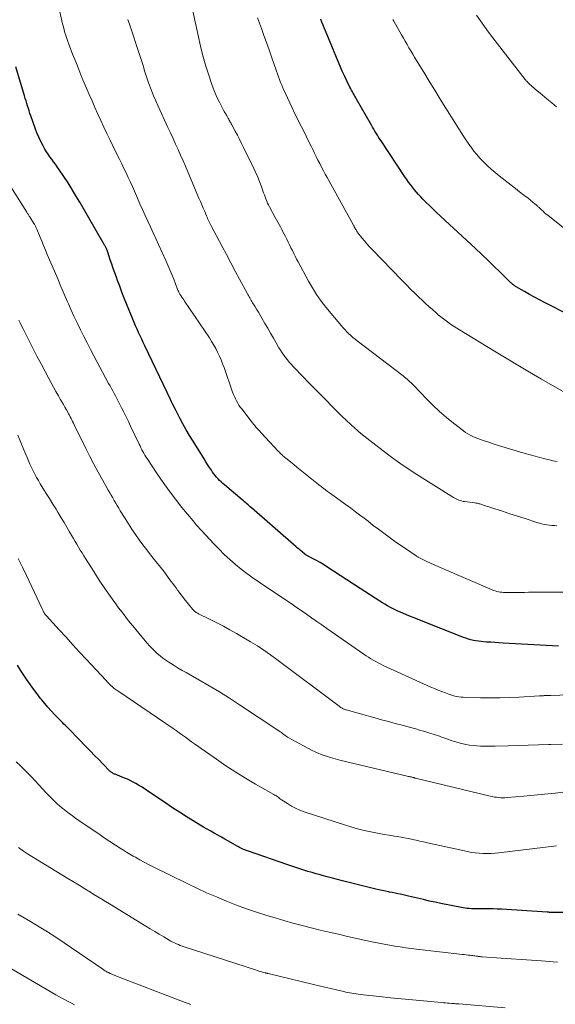
# Model space of a CAD drawing. Units: feet. Extents: x 1975000 to 1980037, y 575000 to 580000.
# Drawn here: x 1977389 to 1977486, y 575750 to 575927 of the extents above; entities that cross this region are included whole.
import ezdxf

# ---------------------------------------------------------------- set-up
doc = ezdxf.new("R2010")
doc.units = ezdxf.units.FT
doc.header["$LTSCALE"] = 100
doc.header["$MEASUREMENT"] = 0
doc.layers.add('CONTOUR INDEX', color=32, linetype='Continuous', lineweight=25)
doc.layers.add('CONTOUR INTERMEDIATE', color=40, linetype='Continuous', lineweight=15)

msp = doc.modelspace()

# ---------------------------------------------------------------- linework, layer by layer
at = {"layer": 'CONTOUR INDEX', "flags": 128}
for points, elevation in [([(1977488.17, 575873.85), (1977483.69, 575876.15), (1977482.78, 575876.62), (1977481.87, 575877.1), (1977480.97, 575877.6), (1977480.08, 575878.1), (1977478.56, 575878.96), (1977478.43, 575879.04), (1977478.3, 575879.12), (1977478.18, 575879.21), (1977478.06, 575879.29), (1977477.94, 575879.39), (1977477.83, 575879.48), (1977477.72, 575879.59), (1977477.61, 575879.69), (1977475.66, 575881.62), (1977474.57, 575882.69), (1977473.48, 575883.75), (1977472.37, 575884.8), (1977471.26, 575885.84), (1977464.15, 575892.41), (1977463.55, 575892.98), (1977462.94, 575893.56), (1977462.35, 575894.15), (1977461.76, 575894.75), (1977461.4, 575895.13), (1977461, 575895.55), (1977460.62, 575895.98), (1977460.25, 575896.42), (1977459.89, 575896.87), (1977459.55, 575897.33), (1977459.21, 575897.79), (1977458.87, 575898.26), (1977458.55, 575898.74), (1977454.26, 575905.19), (1977454.03, 575905.54), (1977453.8, 575905.89), (1977453.58, 575906.25), (1977453.36, 575906.6), (1977453.15, 575906.97), (1977452.93, 575907.33), (1977452.72, 575907.69), (1977452.51, 575908.05), (1977449.85, 575912.7), (1977449.7, 575912.97), (1977449.55, 575913.24), (1977449.39, 575913.5), (1977449.24, 575913.77), (1977449.09, 575914.04), (1977448.94, 575914.31), (1977448.79, 575914.58), (1977448.65, 575914.86), (1977448.08, 575916.02), (1977447.67, 575916.88), (1977447.26, 575917.74), (1977446.88, 575918.61), (1977446.5, 575919.49), (1977444.24, 575924.96), (1977444.03, 575925.5), (1977443.82, 575926.03), (1977443.61, 575926.57), (1977443.4, 575927.11)], 940), ([(1977486.16, 575814.32), (1977476.2, 575814.91), (1977475.46, 575814.95), (1977474.73, 575815), (1977473.99, 575815.04), (1977473.25, 575815.09), (1977472.7, 575815.13), (1977472.24, 575815.17), (1977471.78, 575815.22), (1977471.33, 575815.3), (1977470.87, 575815.38), (1977470.42, 575815.49), (1977469.97, 575815.62), (1977469.53, 575815.76), (1977469.1, 575815.92), (1977460.9, 575819.16), (1977460.21, 575819.43), (1977459.52, 575819.71), (1977458.83, 575820), (1977458.15, 575820.29), (1977457.74, 575820.46), (1977457.26, 575820.67), (1977456.79, 575820.89), (1977456.32, 575821.12), (1977455.85, 575821.36), (1977455.39, 575821.61), (1977454.93, 575821.87), (1977454.49, 575822.14), (1977454.04, 575822.42), (1977450.49, 575824.72), (1977449.29, 575825.5), (1977448.09, 575826.28), (1977446.88, 575827.06), (1977445.68, 575827.84), (1977444.46, 575828.63), (1977443.87, 575829.01), (1977443.26, 575829.38), (1977442.64, 575829.73), (1977442.02, 575830.06), (1977440.86, 575830.67), (1977440.82, 575830.7), (1977440.77, 575830.72), (1977440.72, 575830.75), (1977440.68, 575830.78), (1977440.63, 575830.81), (1977440.59, 575830.84), (1977440.54, 575830.87), (1977440.5, 575830.91), (1977440.03, 575831.29), (1977439.75, 575831.52), (1977439.48, 575831.76), (1977439.21, 575831.99), (1977438.94, 575832.23), (1977430.92, 575839.22), (1977430.71, 575839.4), (1977430.51, 575839.58), (1977430.3, 575839.76), (1977430.09, 575839.93), (1977429.89, 575840.11), (1977429.68, 575840.29), (1977429.47, 575840.46), (1977429.26, 575840.64), (1977426.05, 575843.34), (1977425.75, 575843.6), (1977425.46, 575843.87), (1977425.19, 575844.15), (1977424.91, 575844.43), (1977424.65, 575844.73), (1977424.4, 575845.03), (1977424.16, 575845.34), (1977423.93, 575845.66), (1977423.7, 575846), (1977423.37, 575846.5), (1977423.03, 575847), (1977422.71, 575847.5), (1977422.39, 575848.01), (1977420.4, 575851.21), (1977419.78, 575852.23), (1977419.18, 575853.26), (1977418.59, 575854.31), (1977418.03, 575855.36), (1977417.34, 575856.68), (1977417.13, 575857.09), (1977416.93, 575857.49), (1977416.73, 575857.9), (1977416.53, 575858.31), (1977416.34, 575858.72), (1977416.15, 575859.13), (1977415.95, 575859.55), (1977415.76, 575859.96), (1977411.73, 575868.35), (1977411.45, 575868.94), (1977411.17, 575869.54), (1977410.89, 575870.14), (1977410.61, 575870.74), (1977410.34, 575871.34), (1977410.07, 575871.94), (1977409.81, 575872.55), (1977409.56, 575873.16), (1977408.45, 575875.88), (1977408.03, 575876.93), (1977407.61, 575877.99), (1977407.21, 575879.05), (1977406.81, 575880.12), (1977406.6, 575880.69), (1977406.32, 575881.47), (1977406.04, 575882.26), (1977405.77, 575883.04), (1977405.51, 575883.83), (1977405.06, 575885.19), (1977405.02, 575885.3), (1977404.99, 575885.41), (1977404.95, 575885.52), (1977404.9, 575885.62), (1977404.86, 575885.73), (1977404.81, 575885.83), (1977404.76, 575885.94), (1977404.71, 575886.04), (1977404.69, 575886.08), (1977404.62, 575886.2), (1977404.55, 575886.33), (1977404.48, 575886.45), (1977404.41, 575886.57), (1977400.02, 575894.16), (1977399.33, 575895.33), (1977398.62, 575896.49), (1977397.9, 575897.64), (1977397.15, 575898.77), (1977396.26, 575900.11), (1977395.95, 575900.56), (1977395.63, 575901.01), (1977395.3, 575901.46), (1977394.96, 575901.9), (1977394.63, 575902.34), (1977394.31, 575902.79), (1977394.02, 575903.26), (1977393.73, 575903.73), (1977393.42, 575904.29), (1977393.02, 575905.07), (1977392.64, 575905.85), (1977392.3, 575906.66), (1977391.99, 575907.47), (1977391.2, 575909.7), (1977391.05, 575910.15), (1977390.9, 575910.59), (1977390.76, 575911.04), (1977390.62, 575911.49), (1977390.49, 575911.94), (1977390.35, 575912.39), (1977390.21, 575912.84), (1977390.08, 575913.28), (1977388.48, 575918.53)], 920), ([(1977488.6, 575766.46), (1977484.82, 575766.46), (1977484.75, 575766.47), (1977484.55, 575766.48), (1977484.45, 575766.49), (1977484.35, 575766.5), (1977484.25, 575766.5), (1977484.15, 575766.51), (1977475.92, 575767.04), (1977475.14, 575767.08), (1977474.36, 575767.11), (1977473.58, 575767.12), (1977472.8, 575767.11), (1977471.99, 575767.1), (1977471.61, 575767.1), (1977471.24, 575767.1), (1977470.87, 575767.11), (1977470.5, 575767.13), (1977470.12, 575767.16), (1977469.75, 575767.19), (1977469.38, 575767.25), (1977469.02, 575767.31), (1977465.03, 575768.09), (1977463.97, 575768.3), (1977462.92, 575768.52), (1977461.87, 575768.77), (1977460.82, 575769.02), (1977459.7, 575769.3), (1977459.21, 575769.41), (1977458.73, 575769.53), (1977458.24, 575769.63), (1977457.75, 575769.74), (1977457.25, 575769.84), (1977456.76, 575769.93), (1977456.27, 575770.03), (1977455.78, 575770.12), (1977455.6, 575770.16), (1977455.02, 575770.27), (1977454.44, 575770.39), (1977453.87, 575770.52), (1977453.29, 575770.66), (1977447.32, 575772.14), (1977446.4, 575772.37), (1977445.48, 575772.61), (1977444.56, 575772.86), (1977443.65, 575773.11), (1977443.29, 575773.21), (1977442.56, 575773.41), (1977441.82, 575773.63), (1977441.09, 575773.84), (1977440.36, 575774.07), (1977439.64, 575774.3), (1977438.91, 575774.53), (1977438.19, 575774.78), (1977437.47, 575775.02), (1977430.23, 575777.53), (1977429.98, 575777.62), (1977429.74, 575777.71), (1977429.5, 575777.81), (1977429.26, 575777.92), (1977429.02, 575778.03), (1977428.79, 575778.15), (1977428.56, 575778.27), (1977428.33, 575778.4), (1977426.78, 575779.28), (1977426.14, 575779.64), (1977425.5, 575780), (1977424.86, 575780.36), (1977424.22, 575780.72), (1977423.58, 575781.08), (1977422.94, 575781.44), (1977422.31, 575781.82), (1977421.68, 575782.19), (1977420.43, 575782.95), (1977419.19, 575783.71), (1977417.95, 575784.49), (1977416.73, 575785.29), (1977415.51, 575786.1), (1977412.05, 575788.45), (1977411.58, 575788.76), (1977411.1, 575789.07), (1977410.61, 575789.36), (1977410.12, 575789.65), (1977409.61, 575789.92), (1977409.11, 575790.17), (1977408.59, 575790.41), (1977408.06, 575790.63), (1977406.36, 575791.31), (1977406.24, 575791.36), (1977406.11, 575791.42), (1977405.99, 575791.49), (1977405.88, 575791.56), (1977405.76, 575791.63), (1977405.65, 575791.72), (1977405.55, 575791.81), (1977405.45, 575791.9), (1977404.16, 575793.2), (1977403.43, 575793.95), (1977402.69, 575794.7), (1977401.95, 575795.45), (1977401.22, 575796.21), (1977398.16, 575799.36), (1977397.91, 575799.61), (1977397.67, 575799.86), (1977397.42, 575800.11), (1977397.17, 575800.35), (1977396.93, 575800.6), (1977396.68, 575800.85), (1977396.44, 575801.1), (1977396.19, 575801.35), (1977395.47, 575802.09), (1977394.87, 575802.73), (1977394.29, 575803.37), (1977393.72, 575804.03), (1977393.17, 575804.7), (1977392.97, 575804.95), (1977392.34, 575805.75), (1977391.72, 575806.57), (1977391.13, 575807.41), (1977390.55, 575808.26), (1977389.94, 575809.16), (1977389.37, 575810.04), (1977388.8, 575810.91)], 900)]:
    msp.add_lwpolyline(points, dxfattribs=dict(at, elevation=elevation))
at = {"layer": 'CONTOUR INTERMEDIATE', "flags": 128}
for points, elevation in [([(1977493.18, 575824.05), (1977483.79, 575824.07), (1977483.04, 575824.07), (1977482.29, 575824.06), (1977481.54, 575824.05), (1977480.79, 575824.03), (1977480.04, 575824.01), (1977479.3, 575824), (1977478.55, 575824), (1977477.8, 575824), (1977476.58, 575824.01), (1977476.28, 575824.02), (1977475.98, 575824.04), (1977475.68, 575824.08), (1977475.38, 575824.13), (1977475.08, 575824.2), (1977474.79, 575824.28), (1977474.51, 575824.38), (1977474.23, 575824.49), (1977465.18, 575828.37), (1977464.51, 575828.67), (1977463.83, 575828.97), (1977463.16, 575829.28), (1977462.5, 575829.59), (1977461.39, 575830.13), (1977461.28, 575830.18), (1977461.17, 575830.23), (1977461.06, 575830.29), (1977460.95, 575830.35), (1977460.85, 575830.41), (1977460.74, 575830.48), (1977460.64, 575830.54), (1977460.54, 575830.61), (1977458.62, 575831.9), (1977457.64, 575832.57), (1977456.66, 575833.25), (1977455.7, 575833.94), (1977454.74, 575834.64), (1977453.79, 575835.36), (1977452.85, 575836.07), (1977451.9, 575836.8), (1977450.96, 575837.52), (1977450.58, 575837.81), (1977449.67, 575838.51), (1977448.74, 575839.21), (1977447.81, 575839.89), (1977446.88, 575840.56), (1977445.78, 575841.34), (1977445.38, 575841.62), (1977444.99, 575841.9), (1977444.6, 575842.18), (1977444.22, 575842.46), (1977443.83, 575842.75), (1977443.45, 575843.04), (1977443.07, 575843.33), (1977442.69, 575843.63), (1977440.29, 575845.56), (1977439.7, 575846.03), (1977439.11, 575846.51), (1977438.52, 575846.99), (1977437.93, 575847.47), (1977437.11, 575848.15), (1977436.94, 575848.29), (1977436.77, 575848.44), (1977436.59, 575848.59), (1977436.43, 575848.74), (1977436.26, 575848.9), (1977436.1, 575849.06), (1977435.94, 575849.22), (1977435.78, 575849.38), (1977432.62, 575852.74), (1977432.4, 575852.99), (1977432.17, 575853.23), (1977431.95, 575853.49), (1977431.73, 575853.74), (1977431.52, 575854), (1977431.31, 575854.26), (1977431.1, 575854.52), (1977430.89, 575854.78), (1977429.16, 575857), (1977428.91, 575857.35), (1977428.66, 575857.7), (1977428.44, 575858.07), (1977428.22, 575858.45), (1977428.03, 575858.83), (1977427.84, 575859.22), (1977427.68, 575859.62), (1977427.53, 575860.03), (1977425.99, 575864.44), (1977425.73, 575865.14), (1977425.45, 575865.83), (1977425.15, 575866.51), (1977424.83, 575867.19), (1977424.49, 575867.85), (1977424.13, 575868.5), (1977423.74, 575869.14), (1977423.34, 575869.76), (1977418.89, 575876.36), (1977418.72, 575876.62), (1977418.55, 575876.88), (1977418.38, 575877.13), (1977418.21, 575877.39), (1977418.04, 575877.67), (1977417.96, 575877.79), (1977417.89, 575877.91), (1977417.82, 575878.04), (1977417.76, 575878.17), (1977417.66, 575878.38), (1977417.65, 575878.4), (1977417.64, 575878.42), (1977417.63, 575878.44), (1977417.63, 575878.46), (1977417.6, 575878.55), (1977417.59, 575878.57), (1977417.58, 575878.6), (1977417.57, 575878.62), (1977417.57, 575878.64), (1977416.93, 575880.32), (1977416.6, 575881.17), (1977416.25, 575882.02), (1977415.89, 575882.87), (1977415.51, 575883.71), (1977414.18, 575886.6), (1977413.7, 575887.64), (1977413.22, 575888.68), (1977412.74, 575889.72), (1977412.26, 575890.76), (1977411.78, 575891.79), (1977411.31, 575892.84), (1977410.84, 575893.88), (1977410.38, 575894.93), (1977409.86, 575896.14), (1977409.49, 575896.97), (1977409.12, 575897.79), (1977408.74, 575898.62), (1977408.36, 575899.44), (1977407.97, 575900.26), (1977407.58, 575901.08), (1977407.18, 575901.89), (1977406.77, 575902.71), (1977406.03, 575904.19), (1977405.46, 575905.35), (1977404.9, 575906.51), (1977404.35, 575907.68), (1977403.8, 575908.85), (1977403.27, 575910.02), (1977402.74, 575911.2), (1977402.22, 575912.38), (1977401.71, 575913.57), (1977400.99, 575915.23), (1977400.41, 575916.62), (1977399.84, 575918.01), (1977399.28, 575919.41), (1977398.73, 575920.81), (1977398.05, 575922.59), (1977397.86, 575923.1), (1977397.68, 575923.62), (1977397.51, 575924.14), (1977397.35, 575924.66), (1977397.2, 575925.19), (1977397.06, 575925.72), (1977396.92, 575926.25), (1977396.8, 575926.78), (1977396.04, 575930.03)], 924), ([(1977485.91, 575847.55), (1977485.53, 575847.62), (1977485.15, 575847.7), (1977484.78, 575847.79), (1977483.74, 575848.04), (1977482.85, 575848.26), (1977481.96, 575848.5), (1977481.07, 575848.74), (1977480.19, 575848.99), (1977477.56, 575849.77), (1977476.57, 575850.06), (1977475.59, 575850.37), (1977474.6, 575850.68), (1977473.62, 575851), (1977472.6, 575851.33), (1977472.14, 575851.49), (1977471.67, 575851.67), (1977471.21, 575851.85), (1977470.75, 575852.04), (1977470.31, 575852.26), (1977469.88, 575852.5), (1977469.46, 575852.76), (1977469.06, 575853.05), (1977467.27, 575854.45), (1977466, 575855.49), (1977464.77, 575856.55), (1977463.58, 575857.67), (1977462.43, 575858.83), (1977460.13, 575861.23), (1977459.91, 575861.46), (1977459.68, 575861.68), (1977459.45, 575861.9), (1977459.21, 575862.12), (1977458.97, 575862.33), (1977458.73, 575862.54), (1977458.48, 575862.74), (1977458.23, 575862.94), (1977449.96, 575869.26), (1977449.57, 575869.56), (1977449.19, 575869.87), (1977448.82, 575870.19), (1977448.46, 575870.52), (1977448.11, 575870.86), (1977447.76, 575871.21), (1977447.43, 575871.57), (1977447.11, 575871.94), (1977444.31, 575875.3), (1977443.86, 575875.85), (1977443.44, 575876.41), (1977443.03, 575876.99), (1977442.63, 575877.57), (1977442.25, 575878.17), (1977441.88, 575878.77), (1977441.53, 575879.38), (1977441.19, 575880), (1977439.31, 575883.46), (1977439.05, 575883.96), (1977438.78, 575884.46), (1977438.53, 575884.97), (1977438.28, 575885.47), (1977438.03, 575885.98), (1977437.78, 575886.49), (1977437.53, 575887), (1977437.28, 575887.51), (1977437.04, 575888), (1977436.82, 575888.44), (1977436.59, 575888.87), (1977436.36, 575889.29), (1977436.13, 575889.72), (1977435.89, 575890.14), (1977435.65, 575890.56), (1977435.42, 575890.99), (1977435.19, 575891.42), (1977434.17, 575893.33), (1977433.99, 575893.68), (1977433.82, 575894.03), (1977433.66, 575894.39), (1977433.52, 575894.76), (1977433.38, 575895.12), (1977433.24, 575895.49), (1977433.1, 575895.86), (1977432.97, 575896.23), (1977432.67, 575897.09), (1977432.37, 575897.88), (1977432.06, 575898.67), (1977431.72, 575899.44), (1977431.36, 575900.21), (1977429.51, 575904), (1977429.14, 575904.75), (1977428.76, 575905.49), (1977428.38, 575906.22), (1977427.98, 575906.96), (1977427.38, 575908.08), (1977427.28, 575908.25), (1977427.19, 575908.42), (1977427.1, 575908.59), (1977427.01, 575908.76), (1977426.92, 575908.92), (1977426.83, 575909.09), (1977426.73, 575909.26), (1977426.64, 575909.43), (1977426.42, 575909.8), (1977426.22, 575910.15), (1977426.02, 575910.51), (1977425.83, 575910.87), (1977425.63, 575911.23), (1977425.16, 575912.14), (1977424.75, 575912.96), (1977424.37, 575913.8), (1977424.04, 575914.66), (1977423.73, 575915.52), (1977423.23, 575917.02), (1977422.72, 575918.65), (1977422.24, 575920.29), (1977421.82, 575921.95), (1977421.43, 575923.61), (1977420.37, 575928.54)], 932), ([(1977487.17, 575860), (1977483.11, 575862.38), (1977480.99, 575863.63), (1977478.87, 575864.89), (1977476.76, 575866.15), (1977474.66, 575867.42), (1977468.39, 575871.21), (1977467.9, 575871.51), (1977467.42, 575871.81), (1977466.95, 575872.13), (1977466.48, 575872.45), (1977466.43, 575872.48), (1977465.95, 575872.84), (1977465.47, 575873.19), (1977465.01, 575873.57), (1977464.55, 575873.95), (1977464.14, 575874.3), (1977463.48, 575874.87), (1977462.83, 575875.44), (1977462.19, 575876.03), (1977461.56, 575876.62), (1977461.17, 575876.98), (1977460.36, 575877.76), (1977459.55, 575878.55), (1977458.75, 575879.35), (1977457.96, 575880.15), (1977452.62, 575885.65), (1977452.15, 575886.16), (1977451.68, 575886.68), (1977451.24, 575887.21), (1977450.8, 575887.75), (1977450.09, 575888.67), (1977450.03, 575888.77), (1977449.96, 575888.86), (1977449.89, 575888.95), (1977449.83, 575889.05), (1977449.78, 575889.12), (1977449.74, 575889.18), (1977449.7, 575889.24), (1977449.66, 575889.3), (1977449.63, 575889.36), (1977449.59, 575889.42), (1977449.56, 575889.49), (1977449.53, 575889.55), (1977449.49, 575889.61), (1977449.47, 575889.66), (1977449.42, 575889.75), (1977449.38, 575889.84), (1977449.33, 575889.93), (1977449.28, 575890.02), (1977444.53, 575898.59), (1977444.19, 575899.22), (1977443.86, 575899.84), (1977443.53, 575900.47), (1977443.21, 575901.11), (1977442.89, 575901.74), (1977442.57, 575902.38), (1977442.26, 575903.02), (1977441.95, 575903.66), (1977441.7, 575904.16), (1977441.26, 575905.05), (1977440.82, 575905.95), (1977440.38, 575906.83), (1977439.94, 575907.72), (1977438.69, 575910.21), (1977438.25, 575911.12), (1977437.81, 575912.03), (1977437.38, 575912.95), (1977436.97, 575913.87), (1977436.58, 575914.74), (1977436.37, 575915.23), (1977436.17, 575915.72), (1977435.98, 575916.22), (1977435.79, 575916.73), (1977435.61, 575917.23), (1977435.44, 575917.74), (1977435.26, 575918.25), (1977435.08, 575918.75), (1977434.53, 575920.3), (1977434.08, 575921.59), (1977433.62, 575922.87), (1977433.17, 575924.15), (1977432.71, 575925.42), (1977432.02, 575927.33)], 936), ([(1977485.82, 575911.31), (1977484.96, 575912.03), (1977484.1, 575912.75), (1977483.24, 575913.47), (1977482, 575914.51), (1977481.76, 575914.72), (1977481.52, 575914.93), (1977481.29, 575915.14), (1977481.05, 575915.35), (1977480.74, 575915.65), (1977480.67, 575915.72), (1977480.59, 575915.79), (1977480.53, 575915.86), (1977480.46, 575915.93), (1977480.39, 575916.01), (1977480.33, 575916.09), (1977480.26, 575916.17), (1977480.2, 575916.24), (1977474.35, 575923.73), (1977473.59, 575924.73), (1977472.84, 575925.74), (1977472.12, 575926.77), (1977471.41, 575927.81)], 948), ([(1977485.89, 575836.01), (1977485.44, 575836.04), (1977484.99, 575836.07), (1977484.54, 575836.11), (1977484.09, 575836.17), (1977483.63, 575836.25), (1977483.18, 575836.34), (1977482.74, 575836.46), (1977482.3, 575836.59), (1977480.17, 575837.28), (1977478.81, 575837.71), (1977477.45, 575838.15), (1977476.1, 575838.6), (1977474.74, 575839.04), (1977472.33, 575839.84), (1977472.18, 575839.88), (1977472.04, 575839.93), (1977471.89, 575839.97), (1977471.73, 575840), (1977471.58, 575840.04), (1977471.43, 575840.07), (1977471.28, 575840.09), (1977471.12, 575840.11), (1977469.28, 575840.35), (1977469.01, 575840.39), (1977468.75, 575840.45), (1977468.5, 575840.52), (1977468.25, 575840.6), (1977468, 575840.7), (1977467.76, 575840.81), (1977467.52, 575840.94), (1977467.29, 575841.07), (1977460.69, 575845.23), (1977459.14, 575846.24), (1977457.6, 575847.28), (1977456.1, 575848.36), (1977454.61, 575849.46), (1977452.74, 575850.9), (1977452.21, 575851.31), (1977451.68, 575851.73), (1977451.15, 575852.16), (1977450.63, 575852.6), (1977450.14, 575853.01), (1977449.87, 575853.24), (1977449.6, 575853.48), (1977449.33, 575853.71), (1977449.07, 575853.95), (1977448.81, 575854.19), (1977448.54, 575854.43), (1977448.29, 575854.68), (1977448.03, 575854.92), (1977447.19, 575855.73), (1977446.52, 575856.39), (1977445.85, 575857.05), (1977445.19, 575857.71), (1977444.53, 575858.38), (1977443.98, 575858.93), (1977443.04, 575859.88), (1977442.11, 575860.83), (1977441.19, 575861.78), (1977440.26, 575862.74), (1977438.43, 575864.65), (1977438.07, 575865.04), (1977437.72, 575865.44), (1977437.38, 575865.84), (1977437.05, 575866.26), (1977436.73, 575866.69), (1977436.43, 575867.12), (1977436.14, 575867.57), (1977435.87, 575868.02), (1977435.37, 575868.86), (1977434.86, 575869.74), (1977434.35, 575870.62), (1977433.84, 575871.5), (1977433.33, 575872.38), (1977432.8, 575873.3), (1977432.49, 575873.84), (1977432.17, 575874.39), (1977431.85, 575874.92), (1977431.53, 575875.46), (1977431.13, 575876.1), (1977431, 575876.32), (1977430.88, 575876.53), (1977430.75, 575876.75), (1977430.62, 575876.96), (1977430.5, 575877.18), (1977430.37, 575877.39), (1977430.25, 575877.61), (1977430.13, 575877.83), (1977428.79, 575880.33), (1977428.01, 575881.8), (1977427.22, 575883.28), (1977426.44, 575884.75), (1977425.66, 575886.22), (1977423.75, 575889.83), (1977423.63, 575890.07), (1977423.5, 575890.31), (1977423.38, 575890.54), (1977423.26, 575890.78), (1977423.15, 575891.02), (1977423.03, 575891.26), (1977422.92, 575891.51), (1977422.81, 575891.75), (1977422.5, 575892.48), (1977422.24, 575893.09), (1977421.98, 575893.7), (1977421.72, 575894.31), (1977421.46, 575894.92), (1977419.49, 575899.63), (1977419.06, 575900.64), (1977418.62, 575901.64), (1977418.17, 575902.64), (1977417.72, 575903.64), (1977417.26, 575904.64), (1977416.8, 575905.63), (1977416.34, 575906.63), (1977415.88, 575907.62), (1977414.1, 575911.47), (1977413.69, 575912.39), (1977413.29, 575913.31), (1977412.92, 575914.25), (1977412.57, 575915.2), (1977412.4, 575915.66), (1977412.15, 575916.38), (1977411.91, 575917.1), (1977411.68, 575917.82), (1977411.46, 575918.55), (1977411.24, 575919.28), (1977411.01, 575920), (1977410.78, 575920.73), (1977410.55, 575921.45), (1977409.28, 575925.3), (1977409.16, 575925.65), (1977409.04, 575926), (1977408.91, 575926.34), (1977408.78, 575926.68), (1977408.65, 575927.03)], 928), ([(1977490.71, 575886.64), (1977484.24, 575891.82), (1977483.95, 575892.05), (1977483.67, 575892.29), (1977483.4, 575892.54), (1977483.14, 575892.79), (1977482.81, 575893.12), (1977482.71, 575893.21), (1977482.61, 575893.31), (1977482.51, 575893.4), (1977482.42, 575893.49), (1977482.31, 575893.58), (1977482.21, 575893.67), (1977482.11, 575893.76), (1977482, 575893.85), (1977480.7, 575894.88), (1977479.94, 575895.47), (1977479.18, 575896.07), (1977478.42, 575896.67), (1977477.66, 575897.26), (1977475.52, 575898.92), (1977474.8, 575899.5), (1977474.09, 575900.1), (1977473.41, 575900.73), (1977472.75, 575901.37), (1977472.61, 575901.51), (1977472.04, 575902.11), (1977471.49, 575902.74), (1977470.97, 575903.38), (1977470.47, 575904.05), (1977470.34, 575904.22), (1977469.81, 575904.99), (1977469.28, 575905.76), (1977468.76, 575906.55), (1977468.26, 575907.34), (1977465.9, 575911.11), (1977464.9, 575912.72), (1977463.9, 575914.33), (1977462.91, 575915.95), (1977461.92, 575917.57), (1977460.63, 575919.67), (1977460.29, 575920.24), (1977459.94, 575920.81), (1977459.6, 575921.39), (1977459.27, 575921.96), (1977458.93, 575922.54), (1977458.6, 575923.12), (1977458.26, 575923.7), (1977457.93, 575924.27), (1977456.52, 575926.73), (1977456.38, 575927)], 944), ([(1977491.22, 575805.72), (1977484.78, 575805.45), (1977484.69, 575805.45), (1977484.54, 575805.45), (1977484.47, 575805.46), (1977484.4, 575805.46), (1977484.33, 575805.46), (1977484.25, 575805.46), (1977484.13, 575805.46), (1977484, 575805.46), (1977483.86, 575805.46), (1977483.73, 575805.46), (1977483.6, 575805.45), (1977483.5, 575805.44), (1977483.32, 575805.43), (1977483.14, 575805.41), (1977482.95, 575805.4), (1977482.77, 575805.39), (1977479.1, 575805.18), (1977477.36, 575805.1), (1977475.62, 575805.04), (1977473.87, 575805.04), (1977472.13, 575805.06), (1977469.4, 575805.13), (1977469.02, 575805.15), (1977468.64, 575805.18), (1977468.27, 575805.23), (1977467.9, 575805.29), (1977467.53, 575805.38), (1977467.16, 575805.47), (1977466.8, 575805.58), (1977466.44, 575805.7), (1977465.83, 575805.93), (1977465.17, 575806.18), (1977464.51, 575806.44), (1977463.86, 575806.72), (1977463.22, 575807), (1977454.65, 575810.9), (1977454.19, 575811.11), (1977453.74, 575811.34), (1977453.29, 575811.57), (1977452.85, 575811.82), (1977452.41, 575812.07), (1977451.98, 575812.34), (1977451.55, 575812.61), (1977451.13, 575812.9), (1977444.5, 575817.53), (1977443.58, 575818.17), (1977442.66, 575818.81), (1977441.74, 575819.45), (1977440.82, 575820.09), (1977439.16, 575821.25), (1977439.07, 575821.31), (1977438.99, 575821.37), (1977438.9, 575821.42), (1977438.81, 575821.48), (1977438.73, 575821.54), (1977438.64, 575821.6), (1977438.55, 575821.65), (1977438.47, 575821.71), (1977432.28, 575825.84), (1977431.18, 575826.61), (1977430.1, 575827.39), (1977429.05, 575828.22), (1977428.02, 575829.06), (1977427.02, 575829.95), (1977426.03, 575830.85), (1977425.08, 575831.79), (1977424.16, 575832.76), (1977421.97, 575835.1), (1977421.77, 575835.31), (1977421.57, 575835.53), (1977421.37, 575835.75), (1977421.17, 575835.97), (1977420.97, 575836.19), (1977420.78, 575836.42), (1977420.59, 575836.64), (1977420.4, 575836.87), (1977418.4, 575839.31), (1977417.24, 575840.78), (1977416.11, 575842.26), (1977415.02, 575843.78), (1977413.96, 575845.33), (1977412.12, 575848.1), (1977411.92, 575848.41), (1977411.73, 575848.72), (1977411.55, 575849.04), (1977411.37, 575849.36), (1977411.2, 575849.68), (1977411.03, 575850.01), (1977410.87, 575850.34), (1977410.71, 575850.67), (1977409.17, 575853.92), (1977408.77, 575854.75), (1977408.36, 575855.58), (1977407.95, 575856.41), (1977407.53, 575857.23), (1977407.16, 575857.95), (1977406.93, 575858.41), (1977406.69, 575858.87), (1977406.44, 575859.33), (1977406.2, 575859.78), (1977405.95, 575860.23), (1977405.7, 575860.69), (1977405.46, 575861.14), (1977405.21, 575861.6), (1977402.53, 575866.57), (1977401.92, 575867.72), (1977401.32, 575868.87), (1977400.73, 575870.04), (1977400.15, 575871.2), (1977399.58, 575872.38), (1977399.03, 575873.56), (1977398.49, 575874.74), (1977397.96, 575875.93), (1977397.81, 575876.28), (1977397.22, 575877.65), (1977396.63, 575879.01), (1977396.04, 575880.38), (1977395.46, 575881.75), (1977394.17, 575884.78), (1977393.84, 575885.58), (1977393.5, 575886.38), (1977393.17, 575887.18), (1977392.83, 575887.98), (1977392.28, 575889.32), (1977392.22, 575889.45), (1977392.17, 575889.58), (1977392.11, 575889.71), (1977392.05, 575889.84), (1977391.98, 575889.97), (1977391.92, 575890.09), (1977391.85, 575890.22), (1977391.77, 575890.34), (1977391.08, 575891.44), (1977391.01, 575891.55), (1977390.93, 575891.67), (1977390.85, 575891.78), (1977390.78, 575891.9), (1977390.7, 575892.01), (1977390.62, 575892.12), (1977390.55, 575892.24), (1977390.47, 575892.36), (1977385.4, 575900.37)], 916), ([(1977486.88, 575796.72), (1977484.83, 575796.68), (1977484.39, 575796.67), (1977482.57, 575796.62), (1977480.75, 575796.57), (1977478.93, 575796.51), (1977477.1, 575796.45), (1977474.78, 575796.37), (1977474.12, 575796.35), (1977473.46, 575796.34), (1977472.8, 575796.35), (1977472.14, 575796.36), (1977471.48, 575796.4), (1977470.83, 575796.46), (1977470.17, 575796.56), (1977469.53, 575796.68), (1977469.25, 575796.74), (1977468.49, 575796.92), (1977467.73, 575797.12), (1977466.98, 575797.35), (1977466.24, 575797.6), (1977465.52, 575797.87), (1977465.14, 575798), (1977464.76, 575798.14), (1977464.38, 575798.27), (1977464, 575798.41), (1977463.62, 575798.54), (1977463.23, 575798.66), (1977462.85, 575798.78), (1977462.46, 575798.9), (1977461.86, 575799.07), (1977461.18, 575799.27), (1977460.49, 575799.46), (1977459.8, 575799.65), (1977459.11, 575799.84), (1977458.02, 575800.12), (1977456.79, 575800.45), (1977455.56, 575800.78), (1977454.33, 575801.12), (1977453.1, 575801.46), (1977447.95, 575802.89), (1977447.84, 575802.92), (1977447.73, 575802.96), (1977447.63, 575803), (1977447.52, 575803.04), (1977447.42, 575803.08), (1977447.31, 575803.13), (1977447.22, 575803.19), (1977447.12, 575803.25), (1977447.02, 575803.32), (1977446.92, 575803.39), (1977446.82, 575803.46), (1977446.73, 575803.53), (1977435.5, 575811.95), (1977434.35, 575812.79), (1977433.17, 575813.6), (1977431.98, 575814.38), (1977430.76, 575815.12), (1977428.2, 575816.64), (1977427.05, 575817.31), (1977425.88, 575817.95), (1977424.69, 575818.57), (1977423.5, 575819.16), (1977421.37, 575820.18), (1977421.24, 575820.26), (1977421.1, 575820.33), (1977420.97, 575820.42), (1977420.84, 575820.51), (1977420.72, 575820.61), (1977420.6, 575820.71), (1977420.49, 575820.83), (1977420.39, 575820.95), (1977418.82, 575822.88), (1977418.51, 575823.26), (1977418.21, 575823.64), (1977417.92, 575824.03), (1977417.63, 575824.42), (1977417.35, 575824.81), (1977417.06, 575825.2), (1977416.77, 575825.59), (1977416.49, 575825.98), (1977416.07, 575826.54), (1977415.57, 575827.21), (1977415.06, 575827.88), (1977414.54, 575828.54), (1977414.02, 575829.19), (1977413.48, 575829.86), (1977412.77, 575830.75), (1977412.07, 575831.65), (1977411.38, 575832.57), (1977410.7, 575833.49), (1977410.04, 575834.42), (1977409.39, 575835.36), (1977408.77, 575836.32), (1977408.16, 575837.3), (1977407.31, 575838.71), (1977407.03, 575839.17), (1977406.76, 575839.63), (1977406.48, 575840.09), (1977406.21, 575840.55), (1977405.94, 575841.01), (1977405.67, 575841.47), (1977405.41, 575841.93), (1977405.14, 575842.4), (1977404.09, 575844.25), (1977403.32, 575845.65), (1977402.56, 575847.06), (1977401.82, 575848.48), (1977401.1, 575849.91), (1977399.01, 575854.17), (1977398.87, 575854.45), (1977398.73, 575854.74), (1977398.59, 575855.02), (1977398.45, 575855.3), (1977398.3, 575855.58), (1977398.16, 575855.86), (1977398, 575856.14), (1977397.85, 575856.41), (1977397.61, 575856.83), (1977397.33, 575857.31), (1977397.06, 575857.79), (1977396.78, 575858.27), (1977396.51, 575858.75), (1977396.17, 575859.34), (1977395.73, 575860.12), (1977395.29, 575860.9), (1977394.86, 575861.69), (1977394.44, 575862.47), (1977393.79, 575863.71), (1977393.05, 575865.11), (1977392.31, 575866.52), (1977391.58, 575867.94), (1977390.86, 575869.36), (1977389.81, 575871.41), (1977389.55, 575871.93), (1977389.28, 575872.46), (1977389.02, 575872.98)], 912), ([(1977487.44, 575788.13), (1977485.56, 575787.94), (1977483.68, 575787.75), (1977481.8, 575787.57), (1977479.92, 575787.4), (1977476.92, 575787.13), (1977476.54, 575787.1), (1977476.16, 575787.09), (1977475.78, 575787.1), (1977475.4, 575787.13), (1977475.02, 575787.17), (1977474.65, 575787.22), (1977474.27, 575787.29), (1977473.9, 575787.37), (1977460.47, 575790.61), (1977460.41, 575790.63), (1977460.35, 575790.64), (1977460.29, 575790.66), (1977460.23, 575790.67), (1977460.18, 575790.69), (1977460.12, 575790.71), (1977460.06, 575790.72), (1977460, 575790.74), (1977459.94, 575790.76), (1977459.85, 575790.78), (1977459.76, 575790.81), (1977459.67, 575790.83), (1977459.58, 575790.85), (1977459.47, 575790.87), (1977459.38, 575790.89), (1977459.28, 575790.92), (1977459.18, 575790.94), (1977446.85, 575793.85), (1977445.15, 575794.33), (1977443.48, 575794.89), (1977441.86, 575795.6), (1977440.28, 575796.4), (1977437.65, 575797.86), (1977437.42, 575798), (1977437.19, 575798.15), (1977436.96, 575798.31), (1977436.74, 575798.47), (1977436.52, 575798.64), (1977436.3, 575798.8), (1977436.07, 575798.96), (1977435.85, 575799.12), (1977428.75, 575803.82), (1977426.95, 575804.98), (1977425.14, 575806.12), (1977423.3, 575807.22), (1977421.44, 575808.29), (1977419.14, 575809.59), (1977418.43, 575810), (1977417.72, 575810.42), (1977417.02, 575810.85), (1977416.32, 575811.28), (1977416.04, 575811.46), (1977415.5, 575811.82), (1977414.97, 575812.2), (1977414.46, 575812.61), (1977413.97, 575813.03), (1977413.49, 575813.48), (1977413.03, 575813.94), (1977412.58, 575814.41), (1977412.15, 575814.9), (1977410.88, 575816.39), (1977409.84, 575817.65), (1977408.81, 575818.91), (1977407.81, 575820.2), (1977406.83, 575821.5), (1977406.62, 575821.79), (1977405.56, 575823.26), (1977404.52, 575824.74), (1977403.52, 575826.24), (1977402.53, 575827.76), (1977401.05, 575830.09), (1977400.73, 575830.6), (1977400.42, 575831.11), (1977400.11, 575831.62), (1977399.81, 575832.14), (1977399.5, 575832.66), (1977399.2, 575833.17), (1977398.9, 575833.69), (1977398.59, 575834.2), (1977398.19, 575834.89), (1977397.69, 575835.74), (1977397.18, 575836.6), (1977396.67, 575837.45), (1977396.15, 575838.3), (1977395.74, 575838.96), (1977395.16, 575839.91), (1977394.57, 575840.87), (1977393.98, 575841.82), (1977393.39, 575842.78), (1977392.91, 575843.56), (1977392.57, 575844.13), (1977392.24, 575844.7), (1977391.92, 575845.28), (1977391.61, 575845.86), (1977391.32, 575846.46), (1977391.04, 575847.05), (1977390.77, 575847.66), (1977390.52, 575848.27), (1977389.95, 575849.66), (1977389.42, 575850.97), (1977388.89, 575852.27)], 908), ([(1977485.83, 575778.47), (1977475.46, 575777.21), (1977474.76, 575777.14), (1977474.05, 575777.09), (1977473.34, 575777.07), (1977472.63, 575777.06), (1977471.92, 575777.1), (1977471.22, 575777.16), (1977470.52, 575777.27), (1977469.83, 575777.4), (1977462.59, 575779.01), (1977461.91, 575779.16), (1977461.22, 575779.31), (1977460.54, 575779.46), (1977459.85, 575779.61), (1977459.73, 575779.64), (1977459.11, 575779.76), (1977458.48, 575779.89), (1977457.84, 575780), (1977457.21, 575780.1), (1977456.64, 575780.19), (1977455.72, 575780.35), (1977454.81, 575780.5), (1977453.89, 575780.67), (1977452.98, 575780.85), (1977452.39, 575780.96), (1977451.19, 575781.22), (1977450, 575781.51), (1977448.82, 575781.84), (1977447.65, 575782.2), (1977440.4, 575784.56), (1977439.61, 575784.86), (1977438.85, 575785.19), (1977438.11, 575785.59), (1977437.39, 575786.03), (1977436.34, 575786.74), (1977436.17, 575786.86), (1977435.99, 575786.98), (1977435.82, 575787.11), (1977435.65, 575787.23), (1977435.48, 575787.35), (1977435.3, 575787.47), (1977435.12, 575787.58), (1977434.94, 575787.69), (1977431.67, 575789.53), (1977429.86, 575790.59), (1977428.08, 575791.67), (1977426.33, 575792.82), (1977424.6, 575794), (1977421.24, 575796.37), (1977420.68, 575796.76), (1977420.13, 575797.16), (1977419.58, 575797.56), (1977419.03, 575797.97), (1977418.48, 575798.37), (1977417.92, 575798.76), (1977417.36, 575799.16), (1977416.8, 575799.54), (1977407.05, 575806.17), (1977406.89, 575806.29), (1977406.72, 575806.4), (1977406.56, 575806.52), (1977406.39, 575806.64), (1977406.23, 575806.76), (1977406.07, 575806.88), (1977405.92, 575807.01), (1977405.77, 575807.14), (1977405.74, 575807.16), (1977405.6, 575807.29), (1977405.47, 575807.41), (1977405.33, 575807.55), (1977405.2, 575807.68), (1977405.07, 575807.82), (1977404.94, 575807.96), (1977404.81, 575808.09), (1977404.68, 575808.23), (1977401.21, 575811.97), (1977399.99, 575813.29), (1977398.76, 575814.61), (1977397.55, 575815.94), (1977396.33, 575817.26), (1977394, 575819.78), (1977393.95, 575819.85), (1977393.89, 575819.91), (1977393.84, 575819.98), (1977393.79, 575820.04), (1977393.74, 575820.11), (1977393.7, 575820.18), (1977393.66, 575820.25), (1977393.62, 575820.33), (1977393.56, 575820.43), (1977393.5, 575820.55), (1977393.44, 575820.68), (1977393.37, 575820.81), (1977393.31, 575820.93), (1977390.43, 575827.03), (1977389.69, 575828.58), (1977388.92, 575830.12)], 904), ([(1977486, 575757.54), (1977485.24, 575757.6), (1977483.13, 575757.76), (1977481.32, 575757.89), (1977479.5, 575758.02), (1977477.69, 575758.14), (1977475.87, 575758.27), (1977472.44, 575758.5), (1977472.33, 575758.51), (1977472.21, 575758.51), (1977472.09, 575758.53), (1977471.98, 575758.54), (1977471.86, 575758.55), (1977471.75, 575758.56), (1977471.63, 575758.58), (1977471.52, 575758.59), (1977471.35, 575758.62), (1977471.15, 575758.65), (1977470.95, 575758.67), (1977470.75, 575758.7), (1977470.55, 575758.73), (1977470.26, 575758.76), (1977469.92, 575758.81), (1977469.57, 575758.85), (1977469.23, 575758.89), (1977468.89, 575758.93), (1977460.64, 575759.89), (1977459.66, 575760.01), (1977458.68, 575760.13), (1977457.7, 575760.27), (1977456.73, 575760.41), (1977455.76, 575760.57), (1977454.79, 575760.75), (1977453.82, 575760.94), (1977452.86, 575761.14), (1977448.2, 575762.17), (1977446.56, 575762.54), (1977444.92, 575762.92), (1977443.28, 575763.31), (1977441.65, 575763.71), (1977440.02, 575764.13), (1977438.39, 575764.56), (1977436.77, 575765.02), (1977435.16, 575765.49), (1977433.68, 575765.94), (1977431.84, 575766.52), (1977430.02, 575767.14), (1977428.21, 575767.8), (1977426.41, 575768.5), (1977424.62, 575769.25), (1977422.85, 575770.01), (1977421.1, 575770.82), (1977419.36, 575771.66), (1977413.22, 575774.69), (1977412.41, 575775.1), (1977411.61, 575775.52), (1977410.81, 575775.95), (1977410.02, 575776.39), (1977409.63, 575776.61), (1977409.04, 575776.95), (1977408.45, 575777.3), (1977407.87, 575777.66), (1977407.29, 575778.03), (1977406.43, 575778.59), (1977405.42, 575779.25), (1977404.42, 575779.91), (1977403.43, 575780.58), (1977402.43, 575781.26), (1977399.84, 575783.03), (1977399.26, 575783.44), (1977398.68, 575783.85), (1977398.11, 575784.27), (1977397.54, 575784.7), (1977396.98, 575785.15), (1977396.43, 575785.6), (1977395.9, 575786.07), (1977395.38, 575786.56), (1977395.37, 575786.58), (1977394.85, 575787.08), (1977394.34, 575787.59), (1977393.84, 575788.12), (1977393.35, 575788.64), (1977391.24, 575790.91), (1977391.01, 575791.16), (1977390.78, 575791.41), (1977390.54, 575791.64), (1977390.29, 575791.88), (1977390.05, 575792.12), (1977389.8, 575792.35), (1977389.56, 575792.59), (1977389.32, 575792.83), (1977388.58, 575793.55)], 896), ([(1977476.57, 575749.34), (1977468.27, 575750.01), (1977468.11, 575750.02), (1977467.95, 575750.04), (1977467.79, 575750.05), (1977467.63, 575750.06), (1977467.47, 575750.08), (1977467.31, 575750.09), (1977467.16, 575750.11), (1977467, 575750.12), (1977466.58, 575750.15), (1977466.22, 575750.18), (1977465.85, 575750.21), (1977465.48, 575750.24), (1977465.12, 575750.28), (1977461.89, 575750.56), (1977459.91, 575750.74), (1977457.93, 575750.93), (1977455.95, 575751.13), (1977453.97, 575751.34), (1977450.48, 575751.72), (1977450.11, 575751.77), (1977449.74, 575751.82), (1977449.37, 575751.87), (1977449.01, 575751.93), (1977448.64, 575752), (1977448.27, 575752.08), (1977447.91, 575752.16), (1977447.54, 575752.24), (1977446.21, 575752.56), (1977445.18, 575752.8), (1977444.15, 575753.05), (1977443.12, 575753.29), (1977442.09, 575753.54), (1977433.95, 575755.47), (1977433.87, 575755.49), (1977433.8, 575755.51), (1977433.73, 575755.53), (1977433.66, 575755.54), (1977433.59, 575755.56), (1977433.51, 575755.58), (1977433.44, 575755.6), (1977433.37, 575755.62), (1977432.88, 575755.75), (1977432.56, 575755.84), (1977432.24, 575755.93), (1977431.93, 575756.02), (1977431.62, 575756.12), (1977418.8, 575760.3), (1977418.45, 575760.42), (1977418.1, 575760.55), (1977417.76, 575760.69), (1977417.42, 575760.83), (1977417.08, 575760.99), (1977416.75, 575761.15), (1977416.43, 575761.33), (1977416.1, 575761.51), (1977415.13, 575762.09), (1977414.32, 575762.56), (1977413.51, 575763.04), (1977412.71, 575763.52), (1977411.91, 575764.01), (1977405.35, 575768), (1977404.66, 575768.43), (1977403.96, 575768.85), (1977403.27, 575769.28), (1977402.57, 575769.7), (1977401.92, 575770.1), (1977400.91, 575770.72), (1977399.89, 575771.35), (1977398.87, 575771.97), (1977397.85, 575772.59), (1977391.7, 575776.32), (1977390.77, 575776.9), (1977389.86, 575777.5), (1977388.96, 575778.12)], 892), ([(1977420.02, 575749.89), (1977419.51, 575750.08), (1977418.99, 575750.27), (1977406.33, 575755.16), (1977406.11, 575755.25), (1977405.89, 575755.33), (1977405.67, 575755.43), (1977405.46, 575755.52), (1977405.17, 575755.65), (1977405.1, 575755.69), (1977405.03, 575755.72), (1977404.96, 575755.76), (1977404.89, 575755.79), (1977404.73, 575755.89), (1977404.58, 575755.98), (1977404.43, 575756.07), (1977404.29, 575756.16), (1977404.14, 575756.26), (1977397.2, 575761.01), (1977395.71, 575762.01), (1977394.21, 575762.98), (1977392.69, 575763.91), (1977391.16, 575764.83), (1977388.85, 575766.17)], 888), ([(1977399.06, 575749.87), (1977398.5, 575750.16), (1977397.93, 575750.45), (1977397.37, 575750.75), (1977396.81, 575751.05), (1977396.26, 575751.36), (1977395.71, 575751.67), (1977386.99, 575756.74)], 884)]:
    msp.add_lwpolyline(points, dxfattribs=dict(at, elevation=elevation))

doc.saveas('drawing.dxf')
